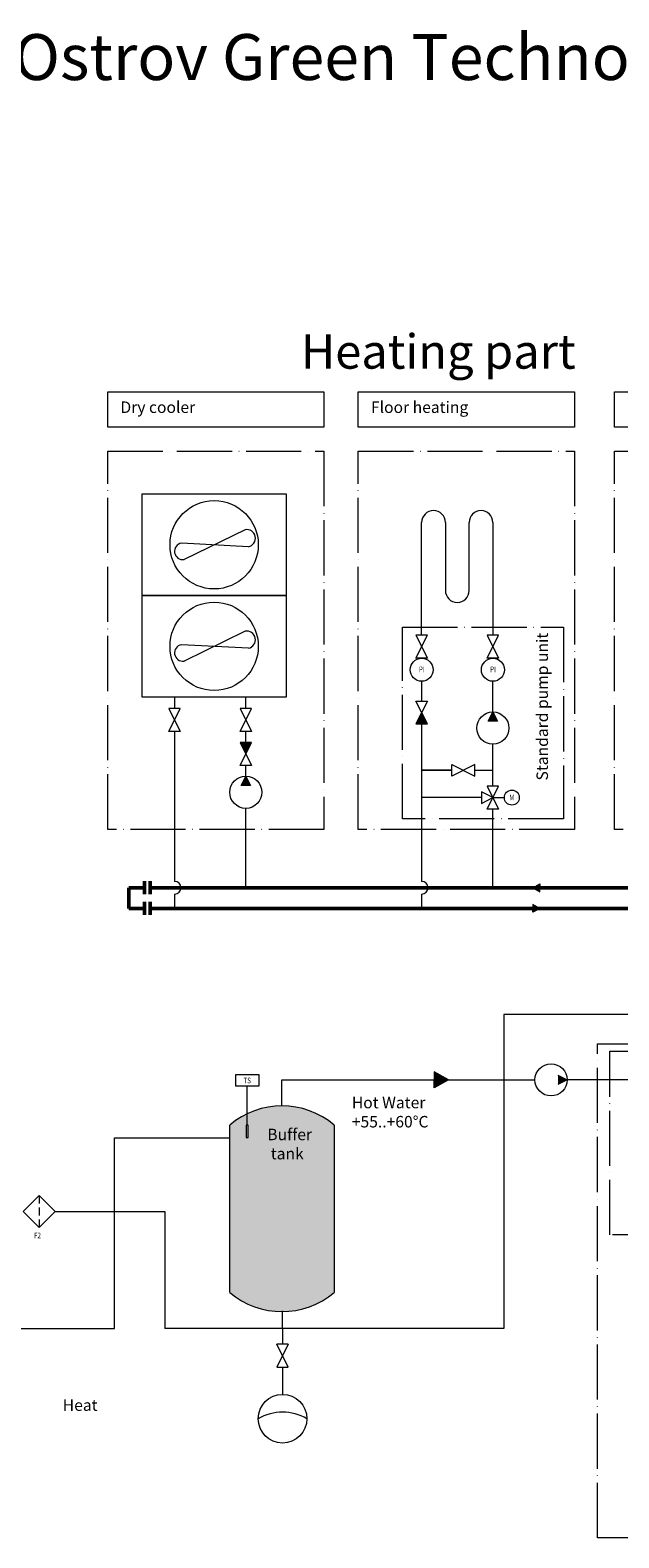
# Model space of a CAD drawing. Extents: x 13178 to 14537, y -71914 to -70671.
# Drawn here: x 13642 to 13898, y -71328 to -70671 of the extents above; entities that cross this region are included whole.
import ezdxf
from ezdxf.enums import TextEntityAlignment as Align

# ---------------------------------------------------------------- set-up
doc = ezdxf.new("R2010")
doc.units = 0
doc.linetypes.add('ACAD_ISO04W100', pattern=[30, 24, -3, 0, -3])
doc.layers.get('0').update_dxf_attribs({"linetype": 'CONTINUOUS'})
for name, color, linetype, lineweight in [('Горячая вода_возврат', 150, 'CONTINUOUS', 120), ('Горячая вода_подача', 10, 'CONTINUOUS', 120), ('Контуры оборудования', 235, 'CONTINUOUS', 40), ('Оборудование', 7, 'CONTINUOUS', 50), ('ТЕКСТ', 7, 'CONTINUOUS', 30), ('Текст1', 7, 'CONTINUOUS', 50)]:
    doc.layers.add(name, color=color, linetype=linetype, lineweight=lineweight)
doc.styles.add('8', font='simplex.shx', dxfattribs={"width": 0.8, "height": 2.5})
doc.styles.add('OSTROV', font='arial.ttf')
doc.styles.add('OSTROV2', font='arial.ttf')
doc.styles.add('OSTROV3', font='arial.ttf')

# ---------------------------------------------------------------- blocks, each defined once
blk = doc.blocks.new('Фильтр')
at = {"lineweight": 20}
for p, q in [((-14, 0), (-7, 7)), ((-7, 7), (0, 0)), ((-7, -7), (-14, 0)), ((0, 0), (-7, -7))]:
    blk.add_line(p, q, dxfattribs=at)
at = {"lineweight": 20, "ltscale": 0.4}
for p, q in [((-7, 7), (-7, 3.5)), ((-7, 1.75), (-7, -1.75)), ((-7, -3.5), (-7, -7))]:
    blk.add_line(p, q, dxfattribs=at)

msp = doc.modelspace()

# ---------------------------------------------------------------- hatches: boundary and pattern name
at = {"lineweight": 20}
h = msp.add_hatch(color=141, dxfattribs=at)
h.dxf.hatch_style = 1
h.set_gradient(color1=(127, 223, 255), color2=(255, 0, 0), tint=1, name='INVHEMISPHERICAL')
h.paths.add_polyline_path([(13774.11, -71220.89, -0.365642), (13728.58, -71220.89), (13728.58, -71211), (13760.23, -71211), (13745.23, -71204.75), (13760.23, -71198.5), (13745.23, -71192.25), (13760.23, -71186), (13745.23, -71179.75), (13760.23, -71173.5), (13728.58, -71173.5), (13728.58, -71148.03, -0.064565), (13736.21, -71143.11), (13736.21, -71148.03), (13735.74, -71148.03), (13735.74, -71153.39), (13736.68, -71153.39), (13736.68, -71148.03), (13736.21, -71148.03), (13736.21, -71143.11, -0.294133), (13774.11, -71148.03)])
h.paths.add_polyline_path([(13760.23, -71173.5), (13745.23, -71179.75), (13760.23, -71186), (13745.23, -71192.25), (13760.23, -71198.5), (13745.23, -71204.75), (13760.23, -71211), (13728.58, -71211), (13728.58, -71173.5)], flags=17)
h.paths.add_polyline_path([(13769.94, -71164.19), (13739.82, -71164.19), (13739.82, -71148.36), (13769.94, -71148.36)], flags=24)
at = {"layer": 'Горячая вода_возврат', "lineweight": 20}
h = msp.add_hatch(color=256, dxfattribs=at)
h.dxf.hatch_style = 1
h.paths.add_polyline_path([(13860.5, -71053.68), (13860.5, -71055.4), (13863.66, -71053.68), (13860.5, -71051.96)])
at = {"layer": 'Горячая вода_подача', "lineweight": 20}
h = msp.add_hatch(color=256, dxfattribs=at)
h.dxf.hatch_style = 1
h.paths.add_polyline_path([(13863.66, -71044.71), (13863.66, -71042.99), (13860.5, -71044.71), (13863.66, -71046.43)])
h = msp.add_hatch(color=256, dxfattribs=at)
h.dxf.hatch_style = 1
h.paths.add_polyline_path([(13817.57, -71131.79), (13823.89, -71128.35), (13817.57, -71124.9), (13817.57, -71128.35)])
at = {"layer": 'Оборудование', "lineweight": 20}
h = msp.add_hatch(color=256, dxfattribs=at)
h.dxf.hatch_style = 1
h.paths.add_polyline_path([(13814.65, -70973.42), (13812.15, -70968.42), (13809.65, -70973.42)])
h = msp.add_hatch(color=256, dxfattribs=at)
h.dxf.hatch_style = 1
h.paths.add_polyline_path([(13843.16, -70968.19), (13841.16, -70972.19), (13845.16, -70972.19)])
h = msp.add_hatch(color=256, dxfattribs=at)
h.dxf.hatch_style = 1
h.paths.add_polyline_path([(13733.09, -70981.43), (13735.59, -70986.43), (13738.09, -70981.43)])
h = msp.add_hatch(color=256, dxfattribs=at)
h.dxf.hatch_style = 1
h.paths.add_polyline_path([(13735.59, -70996.14), (13733.59, -71000.14), (13737.59, -71000.14)])
h = msp.add_hatch(color=256, dxfattribs=at)
h.dxf.hatch_style = 1
h.paths.add_polyline_path([(13875.48, -71128.35), (13871.48, -71126.35), (13871.48, -71130.35)])

# ---------------------------------------------------------------- linework, layer by layer
at = {"layer": 'Горячая вода_возврат', "lineweight": 20}
for p, q in [((13812.15, -70934.75), (13812.15, -70885.7)), ((13822.49, -70885.7), (13822.49, -70915.31)), ((13812.15, -70954.83), (13812.15, -70963.42)), ((13704.58, -70961.72), (13704.58, -70966.72)), ((13812.15, -70973.42), (13812.15, -71041.94)), ((13704.58, -70976.72), (13704.58, -71041.94)), ((13825.33, -70993.57), (13812.15, -70993.57)), ((13812.15, -70993.57), (13825.33, -70993.57)), ((13838.16, -71005.47), (13812.15, -71005.47)), ((13704.58, -71047.48), (13704.58, -71053.68)), ((13812.15, -71047.48), (13812.15, -71053.68)), ((13863.66, -71053.68), (13860.5, -71051.96)), ((13860.5, -71051.96), (13860.5, -71053.68)), ((13863.66, -71053.68), (13860.5, -71055.4)), ((13860.5, -71055.4), (13860.5, -71053.68)), ((14094.16, -71099.86), (13847.96, -71099.86)), ((13847.96, -71099.86), (13847.96, -71236.62)), ((13652.64, -71185.62), (13700.38, -71185.62)), ((13700.38, -71185.62), (13700.38, -71236.62)), ((13751.59, -71236.62), (13751.59, -71228.82)), ((13717.28, -71236.62), (13700.38, -71236.62)), ((13847.96, -71236.62), (13717.28, -71236.62)), ((13751.59, -71236.62), (13751.59, -71243.37))]:
    msp.add_line(p, q, dxfattribs=at)
at = {"layer": 'Горячая вода_возврат', "lineweight": 50}
for p, q in [((13684.75, -71044.71), (13684.75, -71053.68)), ((13684.75, -71053.68), (13691.44, -71053.68)), ((13691.44, -71056.51), (13691.44, -71050.85)), ((13694.01, -71056.51), (13694.01, -71050.85)), ((14226.16, -71053.68), (13694.01, -71053.68))]:
    msp.add_line(p, q, dxfattribs=at)
at = {"layer": 'Горячая вода_возврат', "lineweight": 20}
for centre, radius, start, end in [((13817.32, -70885.7), 5.17, 0, 180), ((13827.66, -70915.31), 5.17, 180, 0), ((13704.58, -71044.71), 2.77, 270, 90), ((13812.15, -71044.71), 2.77, 270, 90)]:
    msp.add_arc(centre, radius, start, end, dxfattribs=at)
at = {"layer": 'Горячая вода_подача', "lineweight": 20}
for p, q in [((13832.83, -70915.31), (13832.83, -70885.7)), ((13843.16, -70885.7), (13843.16, -70934.75)), ((13843.16, -70972.19), (13843.16, -70954.83)), ((13735.59, -70966.72), (13735.59, -70961.95)), ((13735.59, -70981.43), (13735.59, -70976.72)), ((13843.16, -71000.47), (13843.16, -70982.19)), ((13735.59, -70996.14), (13735.59, -70991.43)), ((13835.33, -70993.57), (13843.16, -70993.57)), ((13735.59, -71044.71), (13735.59, -71010.14)), ((13843.16, -71044.71), (13843.16, -71010.47)), ((13860.5, -71044.71), (13863.66, -71042.99)), ((13860.5, -71044.71), (13863.66, -71046.43)), ((13863.66, -71042.99), (13863.66, -71044.71)), ((13863.66, -71046.43), (13863.66, -71044.71)), ((13823.89, -71128.35), (13817.57, -71124.9)), ((13817.57, -71124.9), (13817.57, -71128.35)), ((13751.35, -71139.7), (13751.35, -71128.35)), ((13751.35, -71128.35), (13861.48, -71128.35)), ((13823.89, -71128.35), (13817.57, -71131.79)), ((13817.57, -71131.79), (13817.57, -71128.35)), ((13823.89, -71128.35), (13823.89, -71128.35)), ((13933.02, -71128.35), (13875.48, -71128.35)), ((13678.38, -71236.62), (13678.38, -71153.52)), ((13678.38, -71153.52), (13728.58, -71153.52)), ((13620.33, -71236.62), (13678.38, -71236.62))]:
    msp.add_line(p, q, dxfattribs=at)
at = {"layer": 'Горячая вода_подача', "lineweight": 50}
for p, q in [((13691.44, -71047.54), (13691.44, -71041.88)), ((13694.01, -71047.54), (13694.01, -71041.88)), ((13691.44, -71044.71), (13684.75, -71044.71)), ((14226.08, -71044.71), (13694.01, -71044.71))]:
    msp.add_line(p, q, dxfattribs=at)
at = {"layer": 'Горячая вода_подача', "lineweight": 20}
msp.add_arc((13837.99, -70885.7), 5.17, 0, 180, dxfattribs=at)
at = {"layer": 'Контуры оборудования', "linetype": 'ACAD_ISO04W100', "lineweight": 20}
for points in [[(13675.5, -70854.64), (13769.59, -70854.64), (13769.59, -71019.31), (13675.5, -71019.31)], [(13784.55, -70854.64), (13878.65, -70854.64), (13878.65, -71019.31), (13784.55, -71019.31)], [(13896.11, -70854.64), (13990.2, -70854.64), (13990.2, -71019.31), (13896.11, -71019.31)], [(13803.79, -70931.26), (13873.86, -70931.26), (13873.86, -71014.77), (13803.79, -71014.77)], [(13888.63, -71112.66), (14083.1, -71112.66), (14083.1, -71327.71), (13888.63, -71327.71)], [(13894.04, -71195.86), (13894.04, -71115.92), (14009.54, -71115.92), (14009.54, -71195.86)]]:
    msp.add_lwpolyline(points, close=True, dxfattribs=at)
at = {"layer": 'Оборудование', "lineweight": 20}
for p, q in [((13735.26, -70888.84), (13708.74, -70901.79)), ((13736.75, -70896.26), (13707.56, -70894.71)), ((13735.26, -70933.06), (13708.74, -70946)), ((13809.65, -70934.75), (13814.65, -70944.75)), ((13809.65, -70944.75), (13814.65, -70934.75)), ((13814.65, -70934.75), (13809.65, -70934.75)), ((13840.66, -70934.75), (13845.66, -70944.75)), ((13840.66, -70944.75), (13845.66, -70934.75)), ((13845.66, -70934.75), (13840.66, -70934.75)), ((13736.75, -70940.47), (13707.56, -70938.92)), ((13814.65, -70944.75), (13809.65, -70944.75)), ((13845.66, -70944.75), (13840.66, -70944.75)), ((13702.08, -70966.72), (13707.08, -70976.72)), ((13702.08, -70976.72), (13707.08, -70966.72)), ((13707.08, -70966.72), (13702.08, -70966.72)), ((13733.09, -70966.72), (13738.09, -70976.72)), ((13733.09, -70976.72), (13738.09, -70966.72)), ((13738.09, -70966.72), (13733.09, -70966.72)), ((13814.65, -70973.42), (13809.65, -70963.42)), ((13814.65, -70963.42), (13809.65, -70973.42)), ((13809.65, -70963.42), (13814.65, -70963.42)), ((13841.16, -70972.19), (13843.16, -70968.19)), ((13843.16, -70968.19), (13845.16, -70972.19)), ((13809.65, -70973.42), (13814.65, -70973.42)), ((13845.16, -70972.19), (13841.16, -70972.19)), ((13707.08, -70976.72), (13702.08, -70976.72)), ((13738.09, -70976.72), (13733.09, -70976.72)), ((13733.09, -70981.43), (13738.09, -70991.43)), ((13733.09, -70991.43), (13738.09, -70981.43)), ((13738.09, -70981.43), (13733.09, -70981.43)), ((13738.09, -70991.43), (13733.09, -70991.43)), ((13835.33, -70991.07), (13825.33, -70996.07)), ((13825.33, -70991.07), (13835.33, -70996.07)), ((13825.33, -70996.07), (13825.33, -70991.07)), ((13835.33, -70996.07), (13835.33, -70991.07)), ((13733.59, -71000.14), (13735.59, -70996.14)), ((13737.59, -71000.14), (13733.59, -71000.14)), ((13735.59, -70996.14), (13737.59, -71000.14)), ((13840.66, -71000.47), (13845.66, -71010.47)), ((13840.66, -71010.47), (13845.66, -71000.47)), ((13845.66, -71000.47), (13840.66, -71000.47)), ((13843.16, -71005.47), (13838.16, -71002.97)), ((13838.16, -71002.97), (13838.16, -71007.97)), ((13838.16, -71007.97), (13843.16, -71005.47)), ((13843.16, -71005.47), (13848.16, -71005.47)), ((13845.66, -71010.47), (13840.66, -71010.47)), ((13871.48, -71126.35), (13875.48, -71128.35)), ((13736.21, -71148.03), (13736.21, -71131.03)), ((13875.48, -71128.35), (13871.48, -71130.35)), ((13754.09, -71253.37), (13749.09, -71243.37)), ((13754.09, -71243.37), (13749.09, -71253.37)), ((13754.09, -71243.37), (13749.09, -71243.37)), ((13749.09, -71253.37), (13754.09, -71253.37)), ((13751.59, -71253.37), (13751.59, -71265.27))]:
    msp.add_line(p, q, dxfattribs=at)
for points in [[(13690.54, -70917.51), (13690.54, -70873.29), (13753.11, -70873.29), (13753.11, -70917.51)], [(13690.54, -70961.72), (13690.54, -70917.51), (13753.11, -70917.51), (13753.11, -70961.72)], [(13741.21, -71131.03), (13731.21, -71131.03), (13731.21, -71126.03), (13741.21, -71126.03)], [(13736.68, -71148.03), (13735.74, -71148.03), (13735.74, -71153.39), (13736.68, -71153.39)]]:
    msp.add_lwpolyline(points, close=True, dxfattribs=at)
for points in [[(13728.58, -71148.03), (13728.58, -71148.03), (13728.58, -71220.89)], [(13774.11, -71148.03), (13774.11, -71148.03), (13774.11, -71220.89)]]:
    msp.add_lwpolyline(points, dxfattribs=at)
for centre, radius in [((13721.83, -70895.4), 19.22), ((13721.83, -70939.62), 19.22), ((13812.15, -70949.83), 5), ((13843.16, -70949.83), 5), ((13843.16, -70975.19), 7), ((13735.59, -71003.14), 7), ((13851.41, -71005.47), 3.25), ((13868.48, -71128.35), 7), ((13751.59, -71275.86), 10.59)]:
    msp.add_circle(centre, radius, dxfattribs=at)
for centre, radius, start, end in [((13736.01, -70892.55), 3.78, 281.37008, 101.37008), ((13708.15, -70898.25), 3.59, 99.44415, 279.44415), ((13736.01, -70936.77), 3.78, 281.37008, 101.37008), ((13708.15, -70942.46), 3.59, 99.44415, 279.44415), ((13751.35, -71175), 35.29, 49.83094, 130.16906), ((13751.35, -71193.92), 35.29, 229.83094, 310.16906), ((13751.59, -71293.75), 20.79, 59.37269, 120.62731)]:
    msp.add_arc(centre, radius, start, end, dxfattribs=at)
at = {"layer": 'ТЕКСТ', "lineweight": 20}
for points in [[(13675.5, -70828.86), (13769.59, -70828.86), (13769.59, -70844.14), (13675.5, -70844.14)], [(13784.55, -70828.86), (13878.65, -70828.86), (13878.65, -70844.14), (13784.55, -70844.14)], [(13896.11, -70828.86), (13990.2, -70828.86), (13990.2, -70844.14), (13896.11, -70844.14)]]:
    msp.add_lwpolyline(points, close=True, dxfattribs=at)

# ---------------------------------------------------------------- block references
at = {"layer": 'Оборудование', "lineweight": 20}
msp.add_blockref('Фильтр', (13652.64, -71185.62), dxfattribs=at)

# ---------------------------------------------------------------- texts
at = {"layer": 'Оборудование', "lineweight": 20, "style": '8', "width": 0.8}
for p in [(13812.22, -70949.65), (13843.23, -70949.65)]:
    msp.add_text('PI', height=2.5, dxfattribs=at).set_placement(p, align=Align.MIDDLE_CENTER)
at = {"layer": 'ТЕКСТ', "lineweight": 20, "style": '8', "width": 0.8}
for s, p in [('M', (13851.42, -71005.47)), ('TS', (13736.21, -71128.59)), ('F2', (13644.93, -71196.08))]:
    msp.add_text(s, height=2.5, dxfattribs=at).set_placement(p, align=Align.MIDDLE_CENTER)
at = {"layer": 'ТЕКСТ', "lineweight": 20, "char_height": 5, "attachment_point": 1}
for s, width, heights, insert, style in [('Dry cooler', 104.841, [0], (13681.04, -70833.02), 'OSTROV'), ('Floor heating', 104.841, [0], (13790.09, -70833.02), 'OSTROV'), ('Hot Water +55..+60%%DС', 48.5231, [0], (13781.75, -71135.72), 'OSTROV2'), ('Buffer\\P tank', 35.2411, [0], (13744.95, -71149.61), 'OSTROV3'), ('\\pi22.059;Heat transformer', 96.058, [9.81], (13545.64, -71267.43), 'OSTROV2')]:
    msp.add_mtext_dynamic_manual_height_columns(s, width=width, gutter_width=17.5, heights=heights, dxfattribs=dict(at, insert=insert, style=style))
at = {"layer": 'ТЕКСТ', "lineweight": 20, "insert": (13862.14, -70998.02), "char_height": 5, "attachment_point": 1, "rotation": 90, "style": 'OSTROV'}
msp.add_mtext_dynamic_manual_height_columns('Standard pump unit', width=73.5083, gutter_width=17.5, heights=[0], dxfattribs=at)
at = {"layer": 'Текст1', "lineweight": 20, "attachment_point": 1, "style": 'OSTROV2'}
for s, width, insert, char_height in [('Ostrov Green Technology', 486.6913, (13634.49, -70673.09), 20), ('Heating part ', 393.3965, (13759.63, -70803.75), 15)]:
    msp.add_mtext_dynamic_manual_height_columns(s, width=width, gutter_width=17.5, heights=[0], dxfattribs=dict(at, insert=insert, char_height=char_height))

doc.saveas('drawing.dxf')
